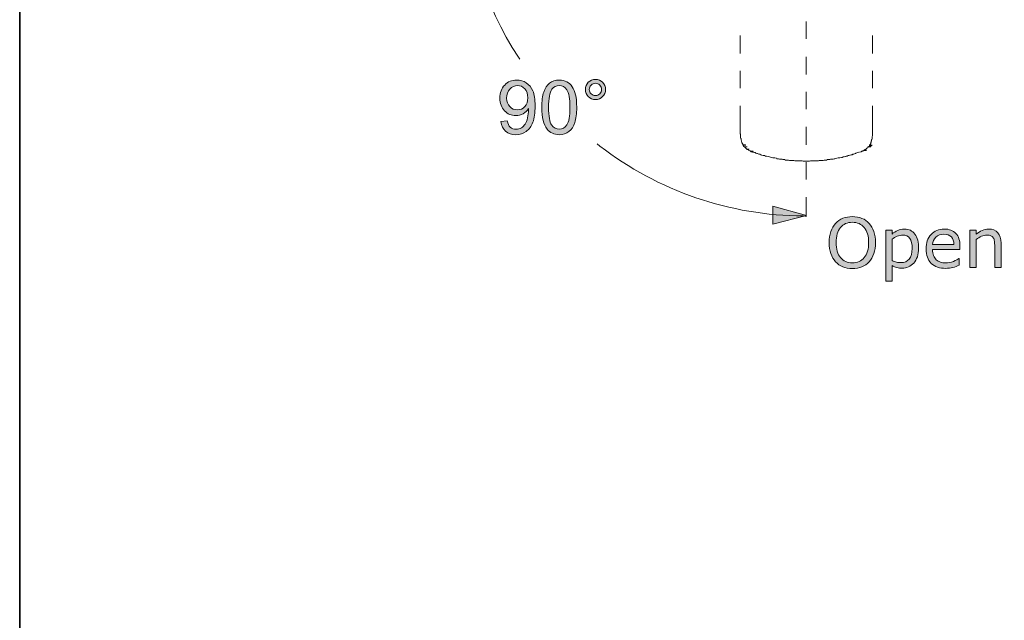
# Model space of a CAD drawing. Units: millimetres. Extents: x 0 to 250, y -250 to 0.
# Drawn here: x 0 to 70, y -87 to -45 of the extents above; entities that cross this region are included whole.
import ezdxf

# ---------------------------------------------------------------- set-up
doc = ezdxf.new("R2010")
doc.units = ezdxf.units.MM
doc.header["$MEASUREMENT"] = 0
doc.layers.add('Layer 1', color=7, linetype='Continuous', lineweight=0)

# ---------------------------------------------------------------- blocks, each defined once
blk = doc.blocks.new('Block_33')
at = {"layer": 'Layer 1', "true_color": 0x000000, "transparency": 33554687}
h = blk.add_hatch(color=18, dxfattribs=at)
h.dxf.hatch_style = 2
edge = h.paths.add_edge_path()
edge.add_spline(control_points=[(40.29, -49.623), (40.29, -49.744), (40.333, -49.847), (40.418, -49.932), (40.503, -50.017), (40.606, -50.059), (40.726, -50.059), (40.845, -50.059), (40.947, -50.017), (41.032, -49.932), (41.117, -49.847), (41.16, -49.744), (41.16, -49.623), (41.16, -49.503), (41.117, -49.4), (41.032, -49.315), (40.947, -49.23), (40.845, -49.187), (40.726, -49.187), (40.606, -49.187), (40.503, -49.23), (40.418, -49.315), (40.333, -49.4), (40.29, -49.503), (40.29, -49.623)], knot_values=[0, 0, 0, 0, 1, 1, 1, 2, 2, 2, 3, 3, 3, 4, 4, 4, 5, 5, 5, 6, 6, 6, 7, 7, 7, 8, 8, 8, 8], degree=3, periodic=0)
edge = h.paths.add_edge_path()
edge.add_spline(control_points=[(40.009, -49.623), (40.009, -49.426), (40.079, -49.257), (40.219, -49.118), (40.359, -48.978), (40.528, -48.909), (40.724, -48.909), (40.923, -48.909), (41.093, -48.978), (41.232, -49.118), (41.371, -49.257), (41.441, -49.426), (41.441, -49.623), (41.441, -49.821), (41.371, -49.99), (41.231, -50.13), (41.091, -50.27), (40.922, -50.341), (40.724, -50.341), (40.528, -50.341), (40.359, -50.271), (40.219, -50.132), (40.079, -49.992), (40.009, -49.823), (40.009, -49.623)], knot_values=[0, 0, 0, 0, 1, 1, 1, 2, 2, 2, 3, 3, 3, 4, 4, 4, 5, 5, 5, 6, 6, 6, 7, 7, 7, 8, 8, 8, 8], degree=3, periodic=0)
at = {"layer": 'Layer 1'}
for points in [[(40.009, -49.623), (40.009, -49.426), (40.079, -49.257), (40.219, -49.118), (40.359, -48.978), (40.528, -48.909), (40.724, -48.909), (40.923, -48.909), (41.093, -48.978), (41.232, -49.118), (41.371, -49.257), (41.441, -49.426), (41.441, -49.623), (41.441, -49.821), (41.371, -49.99), (41.231, -50.13), (41.091, -50.27), (40.922, -50.341), (40.724, -50.341), (40.528, -50.341), (40.359, -50.271), (40.219, -50.132), (40.079, -49.992), (40.009, -49.823), (40.009, -49.623)], [(40.29, -49.623), (40.29, -49.744), (40.333, -49.847), (40.418, -49.932), (40.503, -50.017), (40.606, -50.059), (40.726, -50.059), (40.845, -50.059), (40.947, -50.017), (41.032, -49.932), (41.117, -49.847), (41.16, -49.744), (41.16, -49.623), (41.16, -49.503), (41.117, -49.4), (41.032, -49.315), (40.947, -49.23), (40.845, -49.187), (40.726, -49.187), (40.606, -49.187), (40.503, -49.23), (40.418, -49.315), (40.333, -49.4), (40.29, -49.503), (40.29, -49.623)]]:
    blk.add_open_spline(points, degree=3, knots=[0, 0, 0, 0, 1, 1, 1, 2, 2, 2, 3, 3, 3, 4, 4, 4, 5, 5, 5, 6, 6, 6, 7, 7, 7, 8, 8, 8, 8], dxfattribs=at)
blk = doc.blocks.new('Block_34')
at = {"layer": 'Layer 1', "true_color": 0x000000, "transparency": 33554687}
h = blk.add_hatch(color=18, dxfattribs=at)
h.dxf.hatch_style = 2
edge = h.paths.add_edge_path()
edge.add_spline(control_points=[(37.409, -50.89), (37.409, -51.511), (37.482, -51.924), (37.627, -52.13), (37.773, -52.336), (37.952, -52.438), (38.165, -52.438), (38.379, -52.438), (38.558, -52.335), (38.703, -52.129), (38.848, -51.922), (38.921, -51.51), (38.921, -50.89), (38.921, -50.268), (38.848, -49.854), (38.703, -49.649), (38.558, -49.445), (38.377, -49.342), (38.16, -49.342), (37.947, -49.342), (37.776, -49.432), (37.649, -49.613), (37.489, -49.843), (37.409, -50.269), (37.409, -50.89)], knot_values=[0, 0, 0, 0, 1, 1, 1, 2, 2, 2, 3, 3, 3, 4, 4, 4, 5, 5, 5, 6, 6, 6, 7, 7, 7, 8, 8, 8, 8], degree=3, periodic=0)
edge = h.paths.add_edge_path()
edge.add_spline(control_points=[(36.932, -50.89), (36.932, -50.443), (36.978, -50.083), (37.07, -49.81), (37.162, -49.538), (37.299, -49.328), (37.48, -49.18), (37.662, -49.032), (37.89, -48.958), (38.165, -48.958), (38.368, -48.958), (38.546, -48.999), (38.699, -49.08), (38.852, -49.162), (38.979, -49.28), (39.079, -49.434), (39.178, -49.588), (39.257, -49.775), (39.313, -49.996), (39.37, -50.217), (39.399, -50.515), (39.399, -50.89), (39.399, -51.334), (39.353, -51.692), (39.262, -51.965), (39.171, -52.238), (39.034, -52.448), (38.853, -52.597), (38.671, -52.746), (38.442, -52.82), (38.165, -52.82), (37.8, -52.82), (37.514, -52.69), (37.306, -52.428), (37.056, -52.113), (36.932, -51.601), (36.932, -50.89)], knot_values=[0, 0, 0, 0, 1, 1, 1, 2, 2, 2, 3, 3, 3, 4, 4, 4, 5, 5, 5, 6, 6, 6, 7, 7, 7, 8, 8, 8, 9, 9, 9, 10, 10, 10, 11, 11, 11, 12, 12, 12, 12], degree=3, periodic=0)
at = {"layer": 'Layer 1'}
for points, knots in [([(36.932, -50.89), (36.932, -50.443), (36.978, -50.083), (37.07, -49.81), (37.162, -49.538), (37.299, -49.328), (37.48, -49.18), (37.662, -49.032), (37.89, -48.958), (38.165, -48.958), (38.368, -48.958), (38.546, -48.999), (38.699, -49.08), (38.852, -49.162), (38.979, -49.28), (39.079, -49.434), (39.178, -49.588), (39.257, -49.775), (39.313, -49.996), (39.37, -50.217), (39.399, -50.515), (39.399, -50.89), (39.399, -51.334), (39.353, -51.692), (39.262, -51.965), (39.171, -52.238), (39.034, -52.448), (38.853, -52.597), (38.671, -52.746), (38.442, -52.82), (38.165, -52.82), (37.8, -52.82), (37.514, -52.69), (37.306, -52.428), (37.056, -52.113), (36.932, -51.601), (36.932, -50.89)], [0, 0, 0, 0, 1, 1, 1, 2, 2, 2, 3, 3, 3, 4, 4, 4, 5, 5, 5, 6, 6, 6, 7, 7, 7, 8, 8, 8, 9, 9, 9, 10, 10, 10, 11, 11, 11, 12, 12, 12, 12]), ([(37.409, -50.89), (37.409, -51.511), (37.482, -51.924), (37.627, -52.13), (37.773, -52.336), (37.952, -52.438), (38.165, -52.438), (38.379, -52.438), (38.558, -52.335), (38.703, -52.129), (38.848, -51.922), (38.921, -51.51), (38.921, -50.89), (38.921, -50.268), (38.848, -49.854), (38.703, -49.649), (38.558, -49.445), (38.377, -49.342), (38.16, -49.342), (37.947, -49.342), (37.776, -49.432), (37.649, -49.613), (37.489, -49.843), (37.409, -50.269), (37.409, -50.89)], [0, 0, 0, 0, 1, 1, 1, 2, 2, 2, 3, 3, 3, 4, 4, 4, 5, 5, 5, 6, 6, 6, 7, 7, 7, 8, 8, 8, 8])]:
    blk.add_open_spline(points, degree=3, knots=knots, dxfattribs=at)
blk = doc.blocks.new('Block_35')
at = {"layer": 'Layer 1', "true_color": 0x000000, "transparency": 33554687}
h = blk.add_hatch(color=18, dxfattribs=at)
h.dxf.hatch_style = 2
edge = h.paths.add_edge_path()
edge.add_spline(control_points=[(35.937, -50.212), (35.937, -49.945), (35.866, -49.733), (35.724, -49.577), (35.582, -49.42), (35.411, -49.342), (35.212, -49.342), (35.005, -49.342), (34.826, -49.426), (34.673, -49.595), (34.52, -49.764), (34.443, -49.982), (34.443, -50.25), (34.443, -50.491), (34.516, -50.687), (34.661, -50.837), (34.806, -50.988), (34.986, -51.063), (35.199, -51.063), (35.414, -51.063), (35.591, -50.988), (35.729, -50.837), (35.868, -50.687), (35.937, -50.478), (35.937, -50.212)], knot_values=[0, 0, 0, 0, 1, 1, 1, 2, 2, 2, 3, 3, 3, 4, 4, 4, 5, 5, 5, 6, 6, 6, 7, 7, 7, 8, 8, 8, 8], degree=3, periodic=0)
edge = h.paths.add_edge_path()
edge.add_spline(control_points=[(34.035, -51.881), (34.035, -51.881), (34.482, -51.84), (34.482, -51.84), (34.52, -52.05), (34.592, -52.202), (34.698, -52.297), (34.805, -52.391), (34.942, -52.438), (35.109, -52.438), (35.251, -52.438), (35.376, -52.406), (35.484, -52.34), (35.592, -52.275), (35.68, -52.188), (35.749, -52.078), (35.817, -51.969), (35.875, -51.822), (35.921, -51.636), (35.968, -51.45), (35.991, -51.261), (35.991, -51.068), (35.991, -51.048), (35.99, -51.017), (35.989, -50.975), (35.896, -51.123), (35.769, -51.243), (35.608, -51.335), (35.447, -51.427), (35.273, -51.473), (35.085, -51.473), (34.772, -51.473), (34.507, -51.36), (34.291, -51.133), (34.074, -50.906), (33.966, -50.606), (33.966, -50.235), (33.966, -49.851), (34.079, -49.543), (34.305, -49.309), (34.531, -49.075), (34.814, -48.958), (35.155, -48.958), (35.401, -48.958), (35.626, -49.024), (35.83, -49.156), (36.034, -49.289), (36.188, -49.478), (36.294, -49.723), (36.4, -49.968), (36.453, -50.323), (36.453, -50.787), (36.453, -51.27), (36.401, -51.655), (36.296, -51.942), (36.191, -52.228), (36.034, -52.446), (35.827, -52.596), (35.62, -52.745), (35.377, -52.82), (35.098, -52.82), (34.802, -52.82), (34.561, -52.738), (34.373, -52.574), (34.186, -52.41), (34.073, -52.179), (34.035, -51.881)], knot_values=[0, 0, 0, 0, 1, 1, 1, 2, 2, 2, 3, 3, 3, 4, 4, 4, 5, 5, 5, 6, 6, 6, 7, 7, 7, 8, 8, 8, 9, 9, 9, 10, 10, 10, 11, 11, 11, 12, 12, 12, 13, 13, 13, 14, 14, 14, 15, 15, 15, 16, 16, 16, 17, 17, 17, 18, 18, 18, 19, 19, 19, 20, 20, 20, 21, 21, 21, 22, 22, 22, 22], degree=3, periodic=0)
at = {"layer": 'Layer 1'}
for points, knots in [([(34.035, -51.881), (34.035, -51.881), (34.482, -51.84), (34.482, -51.84), (34.52, -52.05), (34.592, -52.202), (34.698, -52.297), (34.805, -52.391), (34.942, -52.438), (35.109, -52.438), (35.251, -52.438), (35.376, -52.406), (35.484, -52.34), (35.592, -52.275), (35.68, -52.188), (35.749, -52.078), (35.817, -51.969), (35.875, -51.822), (35.921, -51.636), (35.968, -51.45), (35.991, -51.261), (35.991, -51.068), (35.991, -51.048), (35.99, -51.017), (35.989, -50.975), (35.896, -51.123), (35.769, -51.243), (35.608, -51.335), (35.447, -51.427), (35.273, -51.473), (35.085, -51.473), (34.772, -51.473), (34.507, -51.36), (34.291, -51.133), (34.074, -50.906), (33.966, -50.606), (33.966, -50.235), (33.966, -49.851), (34.079, -49.543), (34.305, -49.309), (34.531, -49.075), (34.814, -48.958), (35.155, -48.958), (35.401, -48.958), (35.626, -49.024), (35.83, -49.156), (36.034, -49.289), (36.188, -49.478), (36.294, -49.723), (36.4, -49.968), (36.453, -50.323), (36.453, -50.787), (36.453, -51.27), (36.401, -51.655), (36.296, -51.942), (36.191, -52.228), (36.034, -52.446), (35.827, -52.596), (35.62, -52.745), (35.377, -52.82), (35.098, -52.82), (34.802, -52.82), (34.561, -52.738), (34.373, -52.574), (34.186, -52.41), (34.073, -52.179), (34.035, -51.881)], [0, 0, 0, 0, 1, 1, 1, 2, 2, 2, 3, 3, 3, 4, 4, 4, 5, 5, 5, 6, 6, 6, 7, 7, 7, 8, 8, 8, 9, 9, 9, 10, 10, 10, 11, 11, 11, 12, 12, 12, 13, 13, 13, 14, 14, 14, 15, 15, 15, 16, 16, 16, 17, 17, 17, 18, 18, 18, 19, 19, 19, 20, 20, 20, 21, 21, 21, 22, 22, 22, 22]), ([(35.937, -50.212), (35.937, -49.945), (35.866, -49.733), (35.724, -49.577), (35.582, -49.42), (35.411, -49.342), (35.212, -49.342), (35.005, -49.342), (34.826, -49.426), (34.673, -49.595), (34.52, -49.764), (34.443, -49.982), (34.443, -50.25), (34.443, -50.491), (34.516, -50.687), (34.661, -50.837), (34.806, -50.988), (34.986, -51.063), (35.199, -51.063), (35.414, -51.063), (35.591, -50.988), (35.729, -50.837), (35.868, -50.687), (35.937, -50.478), (35.937, -50.212)], [0, 0, 0, 0, 1, 1, 1, 2, 2, 2, 3, 3, 3, 4, 4, 4, 5, 5, 5, 6, 6, 6, 7, 7, 7, 8, 8, 8, 8])]:
    blk.add_open_spline(points, degree=3, knots=knots, dxfattribs=at)
blk = doc.blocks.new('Block_29')
at = {"layer": 'Layer 1'}
for name in ['Block_35', 'Block_34', 'Block_33']:
    blk.add_blockref(name, (0, 0), dxfattribs=at)
blk = doc.blocks.new('Block_37')
at = {"layer": 'Layer 1', "true_color": 0x000000, "transparency": 33554687}
h = blk.add_hatch(color=18, dxfattribs=at)
h.dxf.hatch_style = 2
edge = h.paths.add_edge_path()
edge.add_spline(control_points=[(60.046, -60.45), (60.046, -59.992), (59.943, -59.639), (59.738, -59.39), (59.532, -59.141), (59.252, -59.017), (58.897, -59.017), (58.538, -59.017), (58.257, -59.141), (58.052, -59.39), (57.847, -59.639), (57.745, -59.992), (57.745, -60.45), (57.745, -60.913), (57.85, -61.267), (58.058, -61.513), (58.266, -61.758), (58.546, -61.881), (58.897, -61.881), (59.247, -61.881), (59.526, -61.758), (59.734, -61.513), (59.942, -61.267), (60.046, -60.913), (60.046, -60.45)], knot_values=[0, 0, 0, 0, 1, 1, 1, 2, 2, 2, 3, 3, 3, 4, 4, 4, 5, 5, 5, 6, 6, 6, 7, 7, 7, 8, 8, 8, 8], degree=3, periodic=0)
edge = h.paths.add_edge_path()
edge.add_spline(control_points=[(60.088, -59.09), (60.232, -59.248), (60.342, -59.442), (60.419, -59.671), (60.495, -59.9), (60.534, -60.159), (60.534, -60.45), (60.534, -60.741), (60.494, -61.001), (60.416, -61.231), (60.338, -61.46), (60.229, -61.652), (60.088, -61.805), (59.943, -61.965), (59.771, -62.085), (59.573, -62.165), (59.375, -62.246), (59.148, -62.286), (58.894, -62.286), (58.646, -62.286), (58.421, -62.245), (58.218, -62.163), (58.015, -62.081), (57.842, -61.961), (57.7, -61.805), (57.558, -61.649), (57.449, -61.457), (57.372, -61.229), (57.296, -61.002), (57.257, -60.742), (57.257, -60.45), (57.257, -60.163), (57.295, -59.905), (57.371, -59.676), (57.447, -59.448), (57.557, -59.253), (57.703, -59.09), (57.842, -58.935), (58.014, -58.817), (58.22, -58.735), (58.426, -58.653), (58.651, -58.612), (58.894, -58.612), (59.147, -58.612), (59.374, -58.653), (59.575, -58.736), (59.777, -58.819), (59.948, -58.937), (60.088, -59.09)], knot_values=[0, 0, 0, 0, 1, 1, 1, 2, 2, 2, 3, 3, 3, 4, 4, 4, 5, 5, 5, 6, 6, 6, 7, 7, 7, 8, 8, 8, 9, 9, 9, 10, 10, 10, 11, 11, 11, 12, 12, 12, 13, 13, 13, 14, 14, 14, 15, 15, 15, 16, 16, 16, 16], degree=3, periodic=0)
h = blk.add_hatch(color=18, dxfattribs=at)
h.dxf.hatch_style = 2
edge = h.paths.add_edge_path()
edge.add_spline(control_points=[(112.802, -60.45), (112.802, -59.992), (112.699, -59.639), (112.494, -59.39), (112.289, -59.141), (112.008, -59.017), (111.653, -59.017), (111.294, -59.017), (111.013, -59.141), (110.809, -59.39), (110.604, -59.639), (110.502, -59.992), (110.502, -60.45), (110.502, -60.913), (110.606, -61.267), (110.814, -61.513), (111.023, -61.758), (111.302, -61.881), (111.653, -61.881), (112.004, -61.881), (112.283, -61.758), (112.49, -61.513), (112.698, -61.267), (112.802, -60.913), (112.802, -60.45)], knot_values=[0, 0, 0, 0, 1, 1, 1, 2, 2, 2, 3, 3, 3, 4, 4, 4, 5, 5, 5, 6, 6, 6, 7, 7, 7, 8, 8, 8, 8], degree=3, periodic=0)
edge = h.paths.add_edge_path()
edge.add_spline(control_points=[(112.845, -59.09), (112.988, -59.248), (113.099, -59.442), (113.175, -59.671), (113.252, -59.9), (113.29, -60.159), (113.29, -60.45), (113.29, -60.741), (113.251, -61.001), (113.173, -61.231), (113.095, -61.46), (112.985, -61.652), (112.845, -61.805), (112.699, -61.965), (112.528, -62.085), (112.329, -62.165), (112.131, -62.246), (111.905, -62.286), (111.651, -62.286), (111.403, -62.286), (111.177, -62.245), (110.974, -62.163), (110.771, -62.081), (110.599, -61.961), (110.457, -61.805), (110.315, -61.649), (110.205, -61.457), (110.129, -61.229), (110.052, -61.002), (110.014, -60.742), (110.014, -60.45), (110.014, -60.163), (110.052, -59.905), (110.127, -59.676), (110.203, -59.448), (110.314, -59.253), (110.459, -59.09), (110.598, -58.935), (110.771, -58.817), (110.977, -58.735), (111.183, -58.653), (111.407, -58.612), (111.651, -58.612), (111.903, -58.612), (112.13, -58.653), (112.332, -58.736), (112.533, -58.819), (112.704, -58.937), (112.845, -59.09)], knot_values=[0, 0, 0, 0, 1, 1, 1, 2, 2, 2, 3, 3, 3, 4, 4, 4, 5, 5, 5, 6, 6, 6, 7, 7, 7, 8, 8, 8, 9, 9, 9, 10, 10, 10, 11, 11, 11, 12, 12, 12, 13, 13, 13, 14, 14, 14, 15, 15, 15, 16, 16, 16, 16], degree=3, periodic=0)
h = blk.add_hatch(color=18, dxfattribs=at)
h.dxf.hatch_style = 2
edge = h.paths.add_edge_path()
edge.add_spline(control_points=[(63.126, -60.869), (63.126, -60.55), (63.071, -60.312), (62.962, -60.154), (62.853, -59.996), (62.686, -59.917), (62.46, -59.917), (62.332, -59.917), (62.203, -59.945), (62.074, -60), (61.944, -60.055), (61.82, -60.128), (61.702, -60.218), (61.702, -60.218), (61.702, -61.718), (61.702, -61.718), (61.828, -61.774), (61.937, -61.813), (62.028, -61.834), (62.118, -61.854), (62.221, -61.864), (62.337, -61.864), (62.585, -61.864), (62.778, -61.781), (62.917, -61.613), (63.056, -61.446), (63.126, -61.198), (63.126, -60.869)], knot_values=[0, 0, 0, 0, 1, 1, 1, 2, 2, 2, 3, 3, 3, 4, 4, 4, 5, 5, 5, 6, 6, 6, 7, 7, 7, 8, 8, 8, 9, 9, 9, 9], degree=3, periodic=0)
edge = h.paths.add_edge_path()
edge.add_spline(control_points=[(63.585, -60.857), (63.585, -61.072), (63.554, -61.268), (63.493, -61.446), (63.431, -61.624), (63.344, -61.774), (63.232, -61.898), (63.128, -62.014), (63.005, -62.105), (62.864, -62.169), (62.722, -62.233), (62.573, -62.265), (62.415, -62.265), (62.278, -62.265), (62.153, -62.25), (62.042, -62.22), (61.93, -62.19), (61.817, -62.143), (61.702, -62.08), (61.702, -62.08), (61.702, -63.189), (61.702, -63.189), (61.702, -63.189), (61.256, -63.189), (61.256, -63.189), (61.256, -63.189), (61.256, -59.566), (61.256, -59.566), (61.256, -59.566), (61.702, -59.566), (61.702, -59.566), (61.702, -59.566), (61.702, -59.844), (61.702, -59.844), (61.82, -59.744), (61.953, -59.661), (62.101, -59.594), (62.249, -59.526), (62.406, -59.493), (62.574, -59.493), (62.893, -59.493), (63.141, -59.613), (63.319, -59.854), (63.496, -60.095), (63.585, -60.43), (63.585, -60.857)], knot_values=[0, 0, 0, 0, 1, 1, 1, 2, 2, 2, 3, 3, 3, 4, 4, 4, 5, 5, 5, 6, 6, 6, 7, 7, 7, 8, 8, 8, 9, 9, 9, 10, 10, 10, 11, 11, 11, 12, 12, 12, 13, 13, 13, 14, 14, 14, 15, 15, 15, 15], degree=3, periodic=0)
h = blk.add_hatch(color=18, dxfattribs=at)
h.dxf.hatch_style = 2
edge = h.paths.add_edge_path()
edge.add_spline(control_points=[(66.076, -60.595), (66.074, -60.361), (66.015, -60.18), (65.899, -60.052), (65.783, -59.924), (65.606, -59.86), (65.369, -59.86), (65.131, -59.86), (64.941, -59.93), (64.8, -60.071), (64.658, -60.211), (64.578, -60.386), (64.559, -60.595), (64.559, -60.595), (66.076, -60.595), (66.076, -60.595)], knot_values=[0, 0, 0, 0, 1, 1, 1, 2, 2, 2, 3, 3, 3, 4, 4, 4, 5, 5, 5, 5], degree=3, periodic=0)
edge = h.paths.add_edge_path()
edge.add_spline(control_points=[(66.509, -60.936), (66.509, -60.936), (64.559, -60.936), (64.559, -60.936), (64.559, -61.098), (64.584, -61.24), (64.633, -61.361), (64.682, -61.482), (64.749, -61.581), (64.834, -61.658), (64.916, -61.734), (65.014, -61.791), (65.127, -61.829), (65.24, -61.867), (65.364, -61.886), (65.5, -61.886), (65.68, -61.886), (65.861, -61.85), (66.044, -61.778), (66.226, -61.706), (66.356, -61.635), (66.433, -61.566), (66.433, -61.566), (66.457, -61.566), (66.457, -61.566), (66.457, -61.566), (66.457, -62.052), (66.457, -62.052), (66.307, -62.115), (66.154, -62.168), (65.997, -62.21), (65.841, -62.253), (65.677, -62.274), (65.505, -62.274), (65.065, -62.274), (64.723, -62.155), (64.476, -61.918), (64.23, -61.68), (64.107, -61.342), (64.107, -60.905), (64.107, -60.472), (64.225, -60.129), (64.461, -59.874), (64.697, -59.62), (65.008, -59.493), (65.393, -59.493), (65.75, -59.493), (66.025, -59.597), (66.219, -59.806), (66.412, -60.014), (66.509, -60.31), (66.509, -60.694), (66.509, -60.694), (66.509, -60.936), (66.509, -60.936)], knot_values=[0, 0, 0, 0, 1, 1, 1, 2, 2, 2, 3, 3, 3, 4, 4, 4, 5, 5, 5, 6, 6, 6, 7, 7, 7, 8, 8, 8, 9, 9, 9, 10, 10, 10, 11, 11, 11, 12, 12, 12, 13, 13, 13, 14, 14, 14, 15, 15, 15, 16, 16, 16, 17, 17, 17, 18, 18, 18, 18], degree=3, periodic=0)
h = blk.add_hatch(color=18, dxfattribs=at)
h.dxf.hatch_style = 2
edge = h.paths.add_edge_path()
edge.add_spline(control_points=[(69.411, -62.213), (69.411, -62.213), (68.966, -62.213), (68.966, -62.213), (68.966, -62.213), (68.966, -60.706), (68.966, -60.706), (68.966, -60.584), (68.959, -60.47), (68.945, -60.364), (68.931, -60.257), (68.904, -60.174), (68.866, -60.114), (68.827, -60.047), (68.77, -59.998), (68.696, -59.966), (68.622, -59.933), (68.525, -59.917), (68.407, -59.917), (68.285, -59.917), (68.158, -59.947), (68.025, -60.007), (67.893, -60.067), (67.766, -60.144), (67.644, -60.237), (67.644, -60.237), (67.644, -62.213), (67.644, -62.213), (67.644, -62.213), (67.199, -62.213), (67.199, -62.213), (67.199, -62.213), (67.199, -59.566), (67.199, -59.566), (67.199, -59.566), (67.644, -59.566), (67.644, -59.566), (67.644, -59.566), (67.644, -59.86), (67.644, -59.86), (67.783, -59.745), (67.927, -59.655), (68.075, -59.59), (68.224, -59.525), (68.376, -59.493), (68.532, -59.493), (68.818, -59.493), (69.036, -59.579), (69.186, -59.751), (69.336, -59.923), (69.411, -60.171), (69.411, -60.495), (69.411, -60.495), (69.411, -62.213), (69.411, -62.213)], knot_values=[0, 0, 0, 0, 1, 1, 1, 2, 2, 2, 3, 3, 3, 4, 4, 4, 5, 5, 5, 6, 6, 6, 7, 7, 7, 8, 8, 8, 9, 9, 9, 10, 10, 10, 11, 11, 11, 12, 12, 12, 13, 13, 13, 14, 14, 14, 15, 15, 15, 16, 16, 16, 17, 17, 17, 18, 18, 18, 18], degree=3, periodic=0)
h = blk.add_hatch(color=18, dxfattribs=at)
h.dxf.hatch_style = 2
edge = h.paths.add_edge_path()
edge.add_spline(control_points=[(115.882, -60.869), (115.882, -60.55), (115.828, -60.312), (115.719, -60.154), (115.61, -59.996), (115.442, -59.917), (115.217, -59.917), (115.089, -59.917), (114.96, -59.945), (114.83, -60), (114.701, -60.055), (114.577, -60.128), (114.458, -60.218), (114.458, -60.218), (114.458, -61.718), (114.458, -61.718), (114.585, -61.774), (114.693, -61.813), (114.784, -61.834), (114.875, -61.854), (114.978, -61.864), (115.093, -61.864), (115.341, -61.864), (115.535, -61.781), (115.674, -61.613), (115.813, -61.446), (115.882, -61.198), (115.882, -60.869)], knot_values=[0, 0, 0, 0, 1, 1, 1, 2, 2, 2, 3, 3, 3, 4, 4, 4, 5, 5, 5, 6, 6, 6, 7, 7, 7, 8, 8, 8, 9, 9, 9, 9], degree=3, periodic=0)
edge = h.paths.add_edge_path()
edge.add_spline(control_points=[(116.342, -60.857), (116.342, -61.072), (116.311, -61.268), (116.249, -61.446), (116.188, -61.624), (116.101, -61.774), (115.989, -61.898), (115.885, -62.014), (115.762, -62.105), (115.621, -62.169), (115.479, -62.233), (115.329, -62.265), (115.172, -62.265), (115.034, -62.265), (114.91, -62.25), (114.798, -62.22), (114.687, -62.19), (114.574, -62.143), (114.458, -62.08), (114.458, -62.08), (114.458, -63.189), (114.458, -63.189), (114.458, -63.189), (114.013, -63.189), (114.013, -63.189), (114.013, -63.189), (114.013, -59.566), (114.013, -59.566), (114.013, -59.566), (114.458, -59.566), (114.458, -59.566), (114.458, -59.566), (114.458, -59.844), (114.458, -59.844), (114.577, -59.744), (114.71, -59.661), (114.858, -59.594), (115.005, -59.526), (115.163, -59.493), (115.33, -59.493), (115.649, -59.493), (115.898, -59.613), (116.075, -59.854), (116.253, -60.095), (116.342, -60.43), (116.342, -60.857)], knot_values=[0, 0, 0, 0, 1, 1, 1, 2, 2, 2, 3, 3, 3, 4, 4, 4, 5, 5, 5, 6, 6, 6, 7, 7, 7, 8, 8, 8, 9, 9, 9, 10, 10, 10, 11, 11, 11, 12, 12, 12, 13, 13, 13, 14, 14, 14, 15, 15, 15, 15], degree=3, periodic=0)
h = blk.add_hatch(color=18, dxfattribs=at)
h.dxf.hatch_style = 2
edge = h.paths.add_edge_path()
edge.add_spline(control_points=[(118.832, -60.595), (118.83, -60.361), (118.772, -60.18), (118.655, -60.052), (118.539, -59.924), (118.363, -59.86), (118.126, -59.86), (117.888, -59.86), (117.698, -59.93), (117.556, -60.071), (117.415, -60.211), (117.335, -60.386), (117.316, -60.595), (117.316, -60.595), (118.832, -60.595), (118.832, -60.595)], knot_values=[0, 0, 0, 0, 1, 1, 1, 2, 2, 2, 3, 3, 3, 4, 4, 4, 5, 5, 5, 5], degree=3, periodic=0)
edge = h.paths.add_edge_path()
edge.add_spline(control_points=[(119.265, -60.936), (119.265, -60.936), (117.316, -60.936), (117.316, -60.936), (117.316, -61.098), (117.34, -61.24), (117.389, -61.361), (117.438, -61.482), (117.505, -61.581), (117.591, -61.658), (117.673, -61.734), (117.77, -61.791), (117.883, -61.829), (117.996, -61.867), (118.12, -61.886), (118.256, -61.886), (118.436, -61.886), (118.618, -61.85), (118.8, -61.778), (118.982, -61.706), (119.112, -61.635), (119.19, -61.566), (119.19, -61.566), (119.213, -61.566), (119.213, -61.566), (119.213, -61.566), (119.213, -62.052), (119.213, -62.052), (119.063, -62.115), (118.91, -62.168), (118.754, -62.21), (118.597, -62.253), (118.433, -62.274), (118.261, -62.274), (117.822, -62.274), (117.479, -62.155), (117.233, -61.918), (116.986, -61.68), (116.863, -61.342), (116.863, -60.905), (116.863, -60.472), (116.981, -60.129), (117.217, -59.874), (117.453, -59.62), (117.764, -59.493), (118.15, -59.493), (118.507, -59.493), (118.782, -59.597), (118.975, -59.806), (119.169, -60.014), (119.265, -60.31), (119.265, -60.694), (119.265, -60.694), (119.265, -60.936), (119.265, -60.936)], knot_values=[0, 0, 0, 0, 1, 1, 1, 2, 2, 2, 3, 3, 3, 4, 4, 4, 5, 5, 5, 6, 6, 6, 7, 7, 7, 8, 8, 8, 9, 9, 9, 10, 10, 10, 11, 11, 11, 12, 12, 12, 13, 13, 13, 14, 14, 14, 15, 15, 15, 16, 16, 16, 17, 17, 17, 18, 18, 18, 18], degree=3, periodic=0)
h = blk.add_hatch(color=18, dxfattribs=at)
h.dxf.hatch_style = 2
edge = h.paths.add_edge_path()
edge.add_spline(control_points=[(122.168, -62.213), (122.168, -62.213), (121.722, -62.213), (121.722, -62.213), (121.722, -62.213), (121.722, -60.706), (121.722, -60.706), (121.722, -60.584), (121.715, -60.47), (121.701, -60.364), (121.687, -60.257), (121.661, -60.174), (121.623, -60.114), (121.583, -60.047), (121.527, -59.998), (121.452, -59.966), (121.378, -59.933), (121.282, -59.917), (121.163, -59.917), (121.042, -59.917), (120.915, -59.947), (120.782, -60.007), (120.649, -60.067), (120.522, -60.144), (120.401, -60.237), (120.401, -60.237), (120.401, -62.213), (120.401, -62.213), (120.401, -62.213), (119.955, -62.213), (119.955, -62.213), (119.955, -62.213), (119.955, -59.566), (119.955, -59.566), (119.955, -59.566), (120.401, -59.566), (120.401, -59.566), (120.401, -59.566), (120.401, -59.86), (120.401, -59.86), (120.54, -59.745), (120.683, -59.655), (120.832, -59.59), (120.98, -59.525), (121.133, -59.493), (121.289, -59.493), (121.575, -59.493), (121.793, -59.579), (121.943, -59.751), (122.093, -59.923), (122.168, -60.171), (122.168, -60.495), (122.168, -60.495), (122.168, -62.213), (122.168, -62.213)], knot_values=[0, 0, 0, 0, 1, 1, 1, 2, 2, 2, 3, 3, 3, 4, 4, 4, 5, 5, 5, 6, 6, 6, 7, 7, 7, 8, 8, 8, 9, 9, 9, 10, 10, 10, 11, 11, 11, 12, 12, 12, 13, 13, 13, 14, 14, 14, 15, 15, 15, 16, 16, 16, 17, 17, 17, 18, 18, 18, 18], degree=3, periodic=0)
at = {"layer": 'Layer 1'}
for points, knots in [([(60.088, -59.09), (60.232, -59.248), (60.342, -59.442), (60.419, -59.671), (60.495, -59.9), (60.534, -60.159), (60.534, -60.45), (60.534, -60.741), (60.494, -61.001), (60.416, -61.231), (60.338, -61.46), (60.229, -61.652), (60.088, -61.805), (59.943, -61.965), (59.771, -62.085), (59.573, -62.165), (59.375, -62.246), (59.148, -62.286), (58.894, -62.286), (58.646, -62.286), (58.421, -62.245), (58.218, -62.163), (58.015, -62.081), (57.842, -61.961), (57.7, -61.805), (57.558, -61.649), (57.449, -61.457), (57.372, -61.229), (57.296, -61.002), (57.257, -60.742), (57.257, -60.45), (57.257, -60.163), (57.295, -59.905), (57.371, -59.676), (57.447, -59.448), (57.557, -59.253), (57.703, -59.09), (57.842, -58.935), (58.014, -58.817), (58.22, -58.735), (58.426, -58.653), (58.651, -58.612), (58.894, -58.612), (59.147, -58.612), (59.374, -58.653), (59.575, -58.736), (59.777, -58.819), (59.948, -58.937), (60.088, -59.09)], [0, 0, 0, 0, 1, 1, 1, 2, 2, 2, 3, 3, 3, 4, 4, 4, 5, 5, 5, 6, 6, 6, 7, 7, 7, 8, 8, 8, 9, 9, 9, 10, 10, 10, 11, 11, 11, 12, 12, 12, 13, 13, 13, 14, 14, 14, 15, 15, 15, 16, 16, 16, 16]), ([(60.046, -60.45), (60.046, -59.992), (59.943, -59.639), (59.738, -59.39), (59.532, -59.141), (59.252, -59.017), (58.897, -59.017), (58.538, -59.017), (58.257, -59.141), (58.052, -59.39), (57.847, -59.639), (57.745, -59.992), (57.745, -60.45), (57.745, -60.913), (57.85, -61.267), (58.058, -61.513), (58.266, -61.758), (58.546, -61.881), (58.897, -61.881), (59.247, -61.881), (59.526, -61.758), (59.734, -61.513), (59.942, -61.267), (60.046, -60.913), (60.046, -60.45)], [0, 0, 0, 0, 1, 1, 1, 2, 2, 2, 3, 3, 3, 4, 4, 4, 5, 5, 5, 6, 6, 6, 7, 7, 7, 8, 8, 8, 8]), ([(112.845, -59.09), (112.988, -59.248), (113.099, -59.442), (113.175, -59.671), (113.252, -59.9), (113.29, -60.159), (113.29, -60.45), (113.29, -60.741), (113.251, -61.001), (113.173, -61.231), (113.095, -61.46), (112.985, -61.652), (112.845, -61.805), (112.699, -61.965), (112.528, -62.085), (112.329, -62.165), (112.131, -62.246), (111.905, -62.286), (111.651, -62.286), (111.403, -62.286), (111.177, -62.245), (110.974, -62.163), (110.771, -62.081), (110.599, -61.961), (110.457, -61.805), (110.315, -61.649), (110.205, -61.457), (110.129, -61.229), (110.052, -61.002), (110.014, -60.742), (110.014, -60.45), (110.014, -60.163), (110.052, -59.905), (110.127, -59.676), (110.203, -59.448), (110.314, -59.253), (110.459, -59.09), (110.598, -58.935), (110.771, -58.817), (110.977, -58.735), (111.183, -58.653), (111.407, -58.612), (111.651, -58.612), (111.903, -58.612), (112.13, -58.653), (112.332, -58.736), (112.533, -58.819), (112.704, -58.937), (112.845, -59.09)], [0, 0, 0, 0, 1, 1, 1, 2, 2, 2, 3, 3, 3, 4, 4, 4, 5, 5, 5, 6, 6, 6, 7, 7, 7, 8, 8, 8, 9, 9, 9, 10, 10, 10, 11, 11, 11, 12, 12, 12, 13, 13, 13, 14, 14, 14, 15, 15, 15, 16, 16, 16, 16]), ([(112.802, -60.45), (112.802, -59.992), (112.699, -59.639), (112.494, -59.39), (112.289, -59.141), (112.008, -59.017), (111.653, -59.017), (111.294, -59.017), (111.013, -59.141), (110.809, -59.39), (110.604, -59.639), (110.502, -59.992), (110.502, -60.45), (110.502, -60.913), (110.606, -61.267), (110.814, -61.513), (111.023, -61.758), (111.302, -61.881), (111.653, -61.881), (112.004, -61.881), (112.283, -61.758), (112.49, -61.513), (112.698, -61.267), (112.802, -60.913), (112.802, -60.45)], [0, 0, 0, 0, 1, 1, 1, 2, 2, 2, 3, 3, 3, 4, 4, 4, 5, 5, 5, 6, 6, 6, 7, 7, 7, 8, 8, 8, 8]), ([(63.585, -60.857), (63.585, -61.072), (63.554, -61.268), (63.493, -61.446), (63.431, -61.624), (63.344, -61.774), (63.232, -61.898), (63.128, -62.014), (63.005, -62.105), (62.864, -62.169), (62.722, -62.233), (62.573, -62.265), (62.415, -62.265), (62.278, -62.265), (62.153, -62.25), (62.042, -62.22), (61.93, -62.19), (61.817, -62.143), (61.702, -62.08), (61.702, -62.08), (61.702, -63.189), (61.702, -63.189), (61.702, -63.189), (61.256, -63.189), (61.256, -63.189), (61.256, -63.189), (61.256, -59.566), (61.256, -59.566), (61.256, -59.566), (61.702, -59.566), (61.702, -59.566), (61.702, -59.566), (61.702, -59.844), (61.702, -59.844), (61.82, -59.744), (61.953, -59.661), (62.101, -59.594), (62.249, -59.526), (62.406, -59.493), (62.574, -59.493), (62.893, -59.493), (63.141, -59.613), (63.319, -59.854), (63.496, -60.095), (63.585, -60.43), (63.585, -60.857)], [0, 0, 0, 0, 1, 1, 1, 2, 2, 2, 3, 3, 3, 4, 4, 4, 5, 5, 5, 6, 6, 6, 7, 7, 7, 8, 8, 8, 9, 9, 9, 10, 10, 10, 11, 11, 11, 12, 12, 12, 13, 13, 13, 14, 14, 14, 15, 15, 15, 15]), ([(66.509, -60.936), (66.509, -60.936), (64.559, -60.936), (64.559, -60.936), (64.559, -61.098), (64.584, -61.24), (64.633, -61.361), (64.682, -61.482), (64.749, -61.581), (64.834, -61.658), (64.916, -61.734), (65.014, -61.791), (65.127, -61.829), (65.24, -61.867), (65.364, -61.886), (65.5, -61.886), (65.68, -61.886), (65.861, -61.85), (66.044, -61.778), (66.226, -61.706), (66.356, -61.635), (66.433, -61.566), (66.433, -61.566), (66.457, -61.566), (66.457, -61.566), (66.457, -61.566), (66.457, -62.052), (66.457, -62.052), (66.307, -62.115), (66.154, -62.168), (65.997, -62.21), (65.841, -62.253), (65.677, -62.274), (65.505, -62.274), (65.065, -62.274), (64.723, -62.155), (64.476, -61.918), (64.23, -61.68), (64.107, -61.342), (64.107, -60.905), (64.107, -60.472), (64.225, -60.129), (64.461, -59.874), (64.697, -59.62), (65.008, -59.493), (65.393, -59.493), (65.75, -59.493), (66.025, -59.597), (66.219, -59.806), (66.412, -60.014), (66.509, -60.31), (66.509, -60.694), (66.509, -60.694), (66.509, -60.936), (66.509, -60.936)], [0, 0, 0, 0, 1, 1, 1, 2, 2, 2, 3, 3, 3, 4, 4, 4, 5, 5, 5, 6, 6, 6, 7, 7, 7, 8, 8, 8, 9, 9, 9, 10, 10, 10, 11, 11, 11, 12, 12, 12, 13, 13, 13, 14, 14, 14, 15, 15, 15, 16, 16, 16, 17, 17, 17, 18, 18, 18, 18]), ([(66.076, -60.595), (66.074, -60.361), (66.015, -60.18), (65.899, -60.052), (65.783, -59.924), (65.606, -59.86), (65.369, -59.86), (65.131, -59.86), (64.941, -59.93), (64.8, -60.071), (64.658, -60.211), (64.578, -60.386), (64.559, -60.595), (64.559, -60.595), (66.076, -60.595), (66.076, -60.595)], [0, 0, 0, 0, 1, 1, 1, 2, 2, 2, 3, 3, 3, 4, 4, 4, 5, 5, 5, 5]), ([(69.411, -62.213), (69.411, -62.213), (68.966, -62.213), (68.966, -62.213), (68.966, -62.213), (68.966, -60.706), (68.966, -60.706), (68.966, -60.584), (68.959, -60.47), (68.945, -60.364), (68.931, -60.257), (68.904, -60.174), (68.866, -60.114), (68.827, -60.047), (68.77, -59.998), (68.696, -59.966), (68.622, -59.933), (68.525, -59.917), (68.407, -59.917), (68.285, -59.917), (68.158, -59.947), (68.025, -60.007), (67.893, -60.067), (67.766, -60.144), (67.644, -60.237), (67.644, -60.237), (67.644, -62.213), (67.644, -62.213), (67.644, -62.213), (67.199, -62.213), (67.199, -62.213), (67.199, -62.213), (67.199, -59.566), (67.199, -59.566), (67.199, -59.566), (67.644, -59.566), (67.644, -59.566), (67.644, -59.566), (67.644, -59.86), (67.644, -59.86), (67.783, -59.745), (67.927, -59.655), (68.075, -59.59), (68.224, -59.525), (68.376, -59.493), (68.532, -59.493), (68.818, -59.493), (69.036, -59.579), (69.186, -59.751), (69.336, -59.923), (69.411, -60.171), (69.411, -60.495), (69.411, -60.495), (69.411, -62.213), (69.411, -62.213)], [0, 0, 0, 0, 1, 1, 1, 2, 2, 2, 3, 3, 3, 4, 4, 4, 5, 5, 5, 6, 6, 6, 7, 7, 7, 8, 8, 8, 9, 9, 9, 10, 10, 10, 11, 11, 11, 12, 12, 12, 13, 13, 13, 14, 14, 14, 15, 15, 15, 16, 16, 16, 17, 17, 17, 18, 18, 18, 18]), ([(116.342, -60.857), (116.342, -61.072), (116.311, -61.268), (116.249, -61.446), (116.188, -61.624), (116.101, -61.774), (115.989, -61.898), (115.885, -62.014), (115.762, -62.105), (115.621, -62.169), (115.479, -62.233), (115.329, -62.265), (115.172, -62.265), (115.034, -62.265), (114.91, -62.25), (114.798, -62.22), (114.687, -62.19), (114.574, -62.143), (114.458, -62.08), (114.458, -62.08), (114.458, -63.189), (114.458, -63.189), (114.458, -63.189), (114.013, -63.189), (114.013, -63.189), (114.013, -63.189), (114.013, -59.566), (114.013, -59.566), (114.013, -59.566), (114.458, -59.566), (114.458, -59.566), (114.458, -59.566), (114.458, -59.844), (114.458, -59.844), (114.577, -59.744), (114.71, -59.661), (114.858, -59.594), (115.005, -59.526), (115.163, -59.493), (115.33, -59.493), (115.649, -59.493), (115.898, -59.613), (116.075, -59.854), (116.253, -60.095), (116.342, -60.43), (116.342, -60.857)], [0, 0, 0, 0, 1, 1, 1, 2, 2, 2, 3, 3, 3, 4, 4, 4, 5, 5, 5, 6, 6, 6, 7, 7, 7, 8, 8, 8, 9, 9, 9, 10, 10, 10, 11, 11, 11, 12, 12, 12, 13, 13, 13, 14, 14, 14, 15, 15, 15, 15]), ([(119.265, -60.936), (119.265, -60.936), (117.316, -60.936), (117.316, -60.936), (117.316, -61.098), (117.34, -61.24), (117.389, -61.361), (117.438, -61.482), (117.505, -61.581), (117.591, -61.658), (117.673, -61.734), (117.77, -61.791), (117.883, -61.829), (117.996, -61.867), (118.12, -61.886), (118.256, -61.886), (118.436, -61.886), (118.618, -61.85), (118.8, -61.778), (118.982, -61.706), (119.112, -61.635), (119.19, -61.566), (119.19, -61.566), (119.213, -61.566), (119.213, -61.566), (119.213, -61.566), (119.213, -62.052), (119.213, -62.052), (119.063, -62.115), (118.91, -62.168), (118.754, -62.21), (118.597, -62.253), (118.433, -62.274), (118.261, -62.274), (117.822, -62.274), (117.479, -62.155), (117.233, -61.918), (116.986, -61.68), (116.863, -61.342), (116.863, -60.905), (116.863, -60.472), (116.981, -60.129), (117.217, -59.874), (117.453, -59.62), (117.764, -59.493), (118.15, -59.493), (118.507, -59.493), (118.782, -59.597), (118.975, -59.806), (119.169, -60.014), (119.265, -60.31), (119.265, -60.694), (119.265, -60.694), (119.265, -60.936), (119.265, -60.936)], [0, 0, 0, 0, 1, 1, 1, 2, 2, 2, 3, 3, 3, 4, 4, 4, 5, 5, 5, 6, 6, 6, 7, 7, 7, 8, 8, 8, 9, 9, 9, 10, 10, 10, 11, 11, 11, 12, 12, 12, 13, 13, 13, 14, 14, 14, 15, 15, 15, 16, 16, 16, 17, 17, 17, 18, 18, 18, 18]), ([(118.832, -60.595), (118.83, -60.361), (118.772, -60.18), (118.655, -60.052), (118.539, -59.924), (118.363, -59.86), (118.126, -59.86), (117.888, -59.86), (117.698, -59.93), (117.556, -60.071), (117.415, -60.211), (117.335, -60.386), (117.316, -60.595), (117.316, -60.595), (118.832, -60.595), (118.832, -60.595)], [0, 0, 0, 0, 1, 1, 1, 2, 2, 2, 3, 3, 3, 4, 4, 4, 5, 5, 5, 5]), ([(122.168, -62.213), (122.168, -62.213), (121.722, -62.213), (121.722, -62.213), (121.722, -62.213), (121.722, -60.706), (121.722, -60.706), (121.722, -60.584), (121.715, -60.47), (121.701, -60.364), (121.687, -60.257), (121.661, -60.174), (121.623, -60.114), (121.583, -60.047), (121.527, -59.998), (121.452, -59.966), (121.378, -59.933), (121.282, -59.917), (121.163, -59.917), (121.042, -59.917), (120.915, -59.947), (120.782, -60.007), (120.649, -60.067), (120.522, -60.144), (120.401, -60.237), (120.401, -60.237), (120.401, -62.213), (120.401, -62.213), (120.401, -62.213), (119.955, -62.213), (119.955, -62.213), (119.955, -62.213), (119.955, -59.566), (119.955, -59.566), (119.955, -59.566), (120.401, -59.566), (120.401, -59.566), (120.401, -59.566), (120.401, -59.86), (120.401, -59.86), (120.54, -59.745), (120.683, -59.655), (120.832, -59.59), (120.98, -59.525), (121.133, -59.493), (121.289, -59.493), (121.575, -59.493), (121.793, -59.579), (121.943, -59.751), (122.093, -59.923), (122.168, -60.171), (122.168, -60.495), (122.168, -60.495), (122.168, -62.213), (122.168, -62.213)], [0, 0, 0, 0, 1, 1, 1, 2, 2, 2, 3, 3, 3, 4, 4, 4, 5, 5, 5, 6, 6, 6, 7, 7, 7, 8, 8, 8, 9, 9, 9, 10, 10, 10, 11, 11, 11, 12, 12, 12, 13, 13, 13, 14, 14, 14, 15, 15, 15, 16, 16, 16, 17, 17, 17, 18, 18, 18, 18]), ([(63.126, -60.869), (63.126, -60.55), (63.071, -60.312), (62.962, -60.154), (62.853, -59.996), (62.686, -59.917), (62.46, -59.917), (62.332, -59.917), (62.203, -59.945), (62.074, -60), (61.944, -60.055), (61.82, -60.128), (61.702, -60.218), (61.702, -60.218), (61.702, -61.718), (61.702, -61.718), (61.828, -61.774), (61.937, -61.813), (62.028, -61.834), (62.118, -61.854), (62.221, -61.864), (62.337, -61.864), (62.585, -61.864), (62.778, -61.781), (62.917, -61.613), (63.056, -61.446), (63.126, -61.198), (63.126, -60.869)], [0, 0, 0, 0, 1, 1, 1, 2, 2, 2, 3, 3, 3, 4, 4, 4, 5, 5, 5, 6, 6, 6, 7, 7, 7, 8, 8, 8, 9, 9, 9, 9]), ([(115.882, -60.869), (115.882, -60.55), (115.828, -60.312), (115.719, -60.154), (115.61, -59.996), (115.442, -59.917), (115.217, -59.917), (115.089, -59.917), (114.96, -59.945), (114.83, -60), (114.701, -60.055), (114.577, -60.128), (114.458, -60.218), (114.458, -60.218), (114.458, -61.718), (114.458, -61.718), (114.585, -61.774), (114.693, -61.813), (114.784, -61.834), (114.875, -61.854), (114.978, -61.864), (115.093, -61.864), (115.341, -61.864), (115.535, -61.781), (115.674, -61.613), (115.813, -61.446), (115.882, -61.198), (115.882, -60.869)], [0, 0, 0, 0, 1, 1, 1, 2, 2, 2, 3, 3, 3, 4, 4, 4, 5, 5, 5, 6, 6, 6, 7, 7, 7, 8, 8, 8, 9, 9, 9, 9])]:
    blk.add_open_spline(points, degree=3, knots=knots, dxfattribs=at)
blk = doc.blocks.new('Block_36')
at = {"layer": 'Layer 1'}
blk.add_blockref('Block_37', (0, 0), dxfattribs=at)
blk = doc.blocks.new('Block_4')
at = {"layer": 'Layer 1', "true_color": 0x000000, "transparency": 33554687}
blk.add_hatch(color=18, dxfattribs=at).paths.add_polyline_path([(53.277, -59.153), (53.277, -57.886), (55.657, -58.536)])
at = {"layer": 'Layer 1', "color": 18, "lineweight": 20, "true_color": 0x000000}
for p, q in [((55.626, -46.05), (55.626, -44.814)), ((50.96, -45.803), (50.96, -47.07)), ((60.323, -47.07), (60.323, -45.803)), ((55.626, -48.554), (55.626, -47.318)), ((50.96, -48.307), (50.96, -49.542)), ((60.323, -49.542), (60.323, -48.307)), ((55.626, -51.026), (55.626, -49.79)), ((50.96, -50.778), (50.96, -52.416)), ((60.323, -52.416), (60.323, -50.778)), ((55.626, -53.529), (55.626, -52.262)), ((60.107, -53.591), (60.292, -53.591)), ((55.626, -56.001), (55.626, -54.765)), ((55.626, -58.597), (55.626, -57.237))]:
    blk.add_line(p, q, dxfattribs=at)
for points in [[(50.96, -52.416), (50.96, -52.478), (50.96, -52.54), (50.96, -52.602), (50.96, -52.664), (50.96, -52.725), (50.96, -52.756), (50.99, -52.787), (50.99, -52.818), (50.99, -52.849), (50.99, -52.911), (50.99, -52.942), (50.99, -52.973), (50.99, -53.004), (50.99, -53.035), (50.99, -53.065), (51.021, -53.096), (51.021, -53.127), (51.021, -53.158), (51.021, -53.189), (51.021, -53.22), (51.052, -53.251), (51.052, -53.282), (51.052, -53.313), (51.083, -53.344), (51.083, -53.375), (51.083, -53.405), (51.114, -53.436), (51.114, -53.467), (51.145, -53.498), (51.145, -53.529), (51.33, -53.529)], [(60.107, -53.56), (60.107, -53.529), (60.138, -53.529), (60.168, -53.498), (60.168, -53.467), (60.199, -53.436), (60.199, -53.405), (60.199, -53.375), (60.23, -53.344), (60.23, -53.313), (60.23, -53.282), (60.261, -53.251), (60.261, -53.22), (60.261, -53.189), (60.261, -53.158), (60.292, -53.127), (60.292, -53.096), (60.292, -53.065), (60.292, -53.035), (60.292, -53.004), (60.292, -52.973), (60.292, -52.942), (60.323, -52.911), (60.323, -52.849), (60.323, -52.818), (60.323, -52.787), (60.323, -52.756), (60.323, -52.725), (60.323, -52.695), (60.323, -52.664), (60.323, -52.602), (60.323, -52.54), (60.323, -52.416)], [(51.145, -53.529), (51.176, -53.56), (51.361, -53.56)], [(51.176, -53.56), (51.176, -53.591), (51.206, -53.591), (51.206, -53.621), (51.206, -53.653), (51.237, -53.653), (51.237, -53.684), (51.269, -53.684), (51.454, -53.684)], [(60.045, -53.653), (60.076, -53.621), (60.107, -53.591), (60.292, -53.591)], [(60.107, -53.591), (60.107, -53.56), (60.292, -53.56)], [(51.269, -53.684), (51.269, -53.715), (51.3, -53.715), (51.33, -53.745), (51.33, -53.776), (51.361, -53.776), (51.392, -53.807), (51.423, -53.838), (51.608, -53.838)], [(51.423, -53.838), (51.454, -53.869), (51.485, -53.869), (51.516, -53.9), (51.546, -53.9), (51.577, -53.931), (51.608, -53.931), (51.639, -53.962), (51.67, -53.962), (51.701, -53.993), (51.887, -53.993)], [(51.701, -53.993), (51.732, -54.024), (51.763, -54.024), (51.825, -54.055), (51.917, -54.055)], [(51.917, -54.054), (51.979, -54.085), (52.01, -54.085), (52.072, -54.116), (52.134, -54.147), (52.195, -54.147), (52.226, -54.178), (52.288, -54.209), (52.35, -54.209), (52.412, -54.24), (52.473, -54.271), (52.504, -54.271), (52.597, -54.302), (52.659, -54.302), (52.69, -54.302), (52.752, -54.332), (52.813, -54.332), (52.937, -54.363), (53.03, -54.394), (53.184, -54.425), (53.277, -54.456), (53.401, -54.456), (53.524, -54.487), (53.555, -54.518), (53.617, -54.518), (53.679, -54.518), (53.74, -54.549), (53.802, -54.549), (53.864, -54.549), (53.926, -54.549), (53.988, -54.579), (54.05, -54.579), (54.111, -54.579), (54.142, -54.611), (54.204, -54.611), (54.266, -54.611), (54.328, -54.611), (54.39, -54.611), (54.451, -54.642), (54.513, -54.642), (54.575, -54.642), (54.637, -54.642), (54.699, -54.642), (54.761, -54.642), (54.822, -54.672), (54.853, -54.672), (54.915, -54.672), (54.977, -54.672), (55.07, -54.672), (55.101, -54.672), (55.162, -54.672), (55.224, -54.672), (55.286, -54.672), (55.348, -54.672), (55.41, -54.703), (55.471, -54.703), (55.533, -54.703), (55.595, -54.703), (55.626, -54.703), (55.688, -54.703), (55.781, -54.703), (55.842, -54.703), (55.873, -54.703), (55.935, -54.672), (55.997, -54.672), (56.058, -54.672), (56.12, -54.672), (56.182, -54.672), (56.244, -54.672), (56.305, -54.672), (56.368, -54.672), (56.429, -54.672), (56.491, -54.672), (56.553, -54.642), (56.584, -54.642), (56.646, -54.642), (56.708, -54.642), (56.769, -54.642), (56.831, -54.642), (56.893, -54.611), (56.955, -54.611), (57.017, -54.611), (57.078, -54.611), (57.14, -54.579), (57.202, -54.579), (57.264, -54.579), (57.294, -54.579), (57.356, -54.549), (57.418, -54.549), (57.48, -54.549), (57.542, -54.549), (57.603, -54.518), (57.665, -54.518), (57.789, -54.487), (57.881, -54.456), (58.005, -54.456), (58.129, -54.425), (58.191, -54.425), (58.221, -54.394), (58.315, -54.394), (58.376, -54.363), (58.407, -54.363), (58.469, -54.332), (58.531, -54.332), (58.592, -54.302), (58.654, -54.302), (58.716, -54.271), (58.747, -54.271), (58.809, -54.24), (58.871, -54.24), (58.932, -54.209), (58.994, -54.209), (59.056, -54.178), (59.118, -54.147), (59.148, -54.116), (59.272, -54.085), (59.365, -54.054)], [(59.396, -54.054), (59.427, -54.054), (59.488, -54.023), (59.55, -54.023), (59.55, -53.993), (59.612, -53.993), (59.643, -53.962), (59.674, -53.962), (59.705, -53.931), (59.89, -53.931)], [(59.705, -53.931), (59.736, -53.9), (59.767, -53.9), (59.798, -53.869), (59.828, -53.869), (59.859, -53.838), (59.89, -53.838), (59.89, -53.807), (59.921, -53.776), (59.952, -53.776), (59.983, -53.745), (59.983, -53.715), (60.014, -53.684), (60.199, -53.684)], [(60.014, -53.684), (60.045, -53.684), (60.045, -53.653), (60.23, -53.653)], [(53.277, -57.886), (55.657, -58.536), (53.277, -59.153), (53.277, -57.886)]]:
    blk.add_lwpolyline(points, dxfattribs=at)
at = {"layer": 'Layer 1'}
blk.add_lwpolyline([(53.277, -59.153), (53.277, -57.886), (55.657, -58.536)], close=True, dxfattribs=at)
at = {"layer": 'Layer 1', "color": 18, "lineweight": 20, "true_color": 0x000000}
blk.add_lwpolyline([(53.277, -59.153), (53.277, -57.886), (55.657, -58.536)], close=True, dxfattribs=at)
for points in [[(31.614, -34.493), (31.614, -34.493), (31.614, -34.647), (31.614, -34.647), (31.619, -39.103), (32.78, -43.649), (35.292, -47.348), (35.292, -47.348), (35.384, -47.472), (35.384, -47.472)], [(40.854, -53.467), (40.854, -53.467), (41.04, -53.621), (41.04, -53.621), (45.122, -56.79), (50.261, -58.553), (55.441, -58.566), (55.441, -58.566), (55.626, -58.597), (55.626, -58.597)]]:
    blk.add_open_spline(points, degree=3, knots=[0, 0, 0, 0, 1, 1, 1, 2, 2, 2, 3, 3, 3, 3], dxfattribs=at)
at = {"layer": 'Layer 1'}
for name in ['Block_29', 'Block_36']:
    blk.add_blockref(name, (0, 0), dxfattribs=at)

msp = doc.modelspace()

# ---------------------------------------------------------------- linework, layer by layer
at = {"layer": 'Layer 1'}
msp.add_lwpolyline([(250, -250), (0, -250), (0, 0), (250, 0)], close=True, dxfattribs=at)
at = {"layer": 'Layer 1', "color": 18, "lineweight": 35, "true_color": 0x000000}
msp.add_lwpolyline([(250, -250), (0, -250), (0, 0), (250, 0)], close=True, dxfattribs=at)

# ---------------------------------------------------------------- block references
at = {"layer": 'Layer 1'}
msp.add_blockref('Block_4', (0, 0), dxfattribs=at)

doc.saveas('drawing.dxf')
